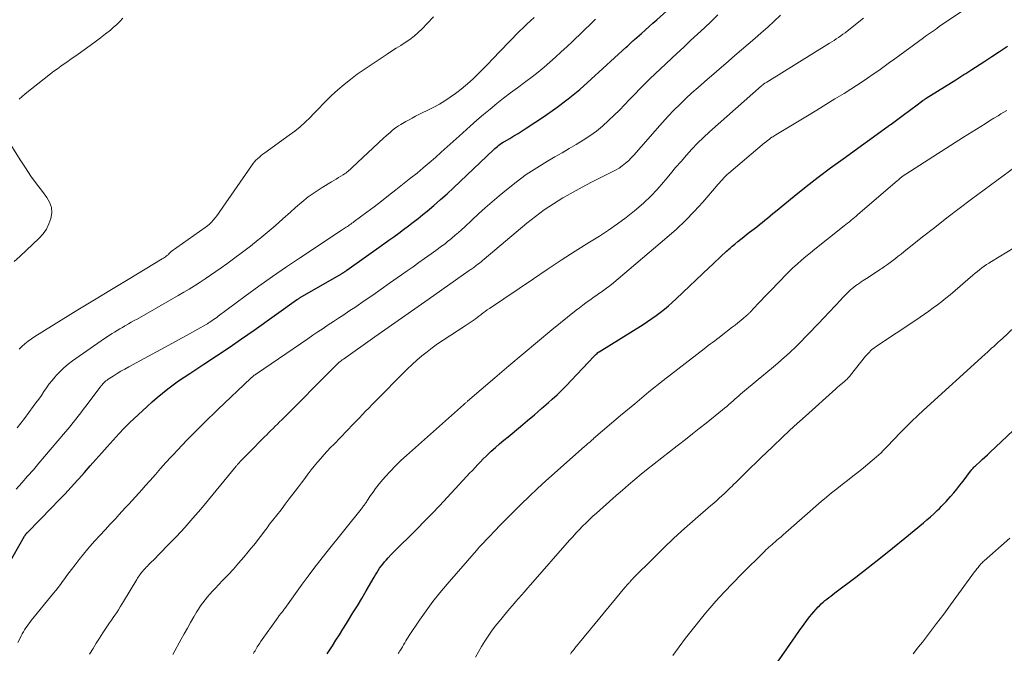
# Model space of a CAD drawing. Units: feet. Extents: x 2000000 to 2005029, y 565000 to 570001.
# Drawn here: x 2001465 to 2001606, y 568352 to 568443 of the extents above; entities that cross this region are included whole.
import ezdxf

# ---------------------------------------------------------------- set-up
doc = ezdxf.new("R2010")
doc.units = ezdxf.units.FT
doc.header["$LTSCALE"] = 100
doc.header["$MEASUREMENT"] = 0
doc.layers.add('CONTOUR INDEX', color=32, linetype='Continuous', lineweight=25)
doc.layers.add('CONTOUR INTERMEDIATE', color=40, linetype='Continuous', lineweight=15)

msp = doc.modelspace()

# ---------------------------------------------------------------- linework, layer by layer
at = {"layer": 'CONTOUR INDEX', "flags": 128}
for points, elevation in [([(2001463.47, 568364.36), (2001465.92, 568368.68), (2001465.95, 568368.73), (2001465.98, 568368.77), (2001466.01, 568368.82), (2001466.04, 568368.87), (2001466.07, 568368.91), (2001466.1, 568368.96), (2001466.14, 568369), (2001466.17, 568369.05), (2001466.21, 568369.09), (2001466.25, 568369.13), (2001466.29, 568369.17), (2001466.33, 568369.21), (2001469.8, 568372.76), (2001470.75, 568373.73), (2001471.68, 568374.71), (2001472.6, 568375.71), (2001473.52, 568376.71), (2001473.68, 568376.89), (2001474.5, 568377.82), (2001475.32, 568378.74), (2001476.14, 568379.67), (2001476.96, 568380.6), (2001477.75, 568381.5), (2001478.17, 568381.98), (2001478.6, 568382.45), (2001479.03, 568382.92), (2001479.46, 568383.38), (2001480.13, 568384.09), (2001480.23, 568384.2), (2001480.34, 568384.31), (2001480.44, 568384.41), (2001480.55, 568384.52), (2001480.65, 568384.62), (2001480.76, 568384.73), (2001480.87, 568384.83), (2001480.97, 568384.93), (2001483.47, 568387.28), (2001484.18, 568387.93), (2001484.91, 568388.57), (2001485.66, 568389.18), (2001486.42, 568389.78), (2001487.19, 568390.35), (2001487.98, 568390.92), (2001488.78, 568391.47), (2001489.58, 568392.01), (2001491.6, 568393.33), (2001493.41, 568394.53), (2001495.22, 568395.74), (2001497.01, 568396.97), (2001498.79, 568398.22), (2001504.89, 568402.54), (2001504.95, 568402.58), (2001505.01, 568402.62), (2001505.08, 568402.67), (2001505.14, 568402.71), (2001505.2, 568402.75), (2001505.26, 568402.79), (2001505.33, 568402.83), (2001505.39, 568402.87), (2001511.33, 568406.29), (2001511.39, 568406.33), (2001511.45, 568406.37), (2001511.51, 568406.4), (2001511.57, 568406.44), (2001511.63, 568406.48), (2001511.69, 568406.52), (2001511.74, 568406.56), (2001511.8, 568406.59), (2001511.83, 568406.61), (2001511.9, 568406.66), (2001511.97, 568406.71), (2001512.04, 568406.76), (2001512.11, 568406.81), (2001517.39, 568410.58), (2001518.1, 568411.09), (2001518.81, 568411.6), (2001519.52, 568412.11), (2001520.22, 568412.62), (2001520.92, 568413.15), (2001521.61, 568413.68), (2001522.3, 568414.22), (2001522.97, 568414.77), (2001523.58, 568415.27), (2001524.55, 568416.09), (2001525.5, 568416.91), (2001526.44, 568417.76), (2001527.37, 568418.62), (2001533.11, 568424.06), (2001533.29, 568424.23), (2001533.48, 568424.39), (2001533.67, 568424.55), (2001533.86, 568424.7), (2001534.06, 568424.85), (2001534.26, 568424.99), (2001534.47, 568425.13), (2001534.68, 568425.26), (2001535.44, 568425.69), (2001536.03, 568426.04), (2001536.62, 568426.4), (2001537.19, 568426.76), (2001537.77, 568427.14), (2001540.26, 568428.79), (2001542.04, 568430.04), (2001543.78, 568431.34), (2001545.46, 568432.72), (2001547.1, 568434.16), (2001552.13, 568438.78), (2001552.28, 568438.91), (2001552.43, 568439.05), (2001552.58, 568439.19), (2001552.72, 568439.33), (2001552.92, 568439.52), (2001552.96, 568439.57), (2001553.01, 568439.61), (2001553.06, 568439.66), (2001553.11, 568439.7), (2001553.16, 568439.74), (2001553.21, 568439.79), (2001553.25, 568439.83), (2001553.3, 568439.87), (2001554.3, 568440.75), (2001554.85, 568441.23), (2001555.4, 568441.71), (2001555.94, 568442.2), (2001556.48, 568442.69), (2001561.17, 568446.96)], 820), ([(2001509.27, 568351.79), (2001509.54, 568352.22), (2001510.01, 568352.96), (2001510.51, 568353.75), (2001511.02, 568354.55), (2001511.52, 568355.35), (2001512.02, 568356.15), (2001512.32, 568356.62), (2001512.97, 568357.66), (2001513.6, 568358.71), (2001514.23, 568359.76), (2001514.85, 568360.82), (2001515.99, 568362.79), (2001516.18, 568363.11), (2001516.38, 568363.43), (2001516.58, 568363.75), (2001516.79, 568364.07), (2001517, 568364.38), (2001517.23, 568364.68), (2001517.47, 568364.97), (2001517.71, 568365.25), (2001518.03, 568365.59), (2001518.45, 568366.04), (2001518.87, 568366.48), (2001519.3, 568366.92), (2001519.73, 568367.35), (2001521.06, 568368.64), (2001522.15, 568369.72), (2001523.23, 568370.81), (2001524.3, 568371.92), (2001525.35, 568373.04), (2001529.3, 568377.27), (2001529.68, 568377.69), (2001530.07, 568378.1), (2001530.46, 568378.52), (2001530.84, 568378.93), (2001531.23, 568379.34), (2001531.63, 568379.75), (2001532.04, 568380.14), (2001532.45, 568380.53), (2001532.79, 568380.84), (2001533.38, 568381.37), (2001533.98, 568381.9), (2001534.58, 568382.42), (2001535.2, 568382.93), (2001536.97, 568384.39), (2001537.98, 568385.23), (2001538.99, 568386.08), (2001539.98, 568386.95), (2001540.97, 568387.82), (2001541.49, 568388.29), (2001542.2, 568388.94), (2001542.9, 568389.61), (2001543.58, 568390.29), (2001544.25, 568390.99), (2001547.5, 568394.47), (2001547.61, 568394.57), (2001547.71, 568394.67), (2001547.82, 568394.77), (2001547.93, 568394.87), (2001548.07, 568394.98), (2001548.11, 568395.01), (2001548.15, 568395.05), (2001548.2, 568395.08), (2001548.25, 568395.11), (2001554.53, 568399.03), (2001555.16, 568399.44), (2001555.78, 568399.86), (2001556.39, 568400.29), (2001556.99, 568400.74), (2001557.58, 568401.21), (2001558.16, 568401.69), (2001558.72, 568402.19), (2001559.27, 568402.7), (2001564.02, 568407.2), (2001564.46, 568407.62), (2001564.9, 568408.03), (2001565.34, 568408.44), (2001565.78, 568408.85), (2001566.34, 568409.37), (2001566.5, 568409.52), (2001566.67, 568409.67), (2001566.83, 568409.82), (2001566.99, 568409.97), (2001567.16, 568410.12), (2001567.32, 568410.26), (2001567.49, 568410.4), (2001567.66, 568410.55), (2001568.13, 568410.93), (2001568.54, 568411.26), (2001568.95, 568411.58), (2001569.36, 568411.91), (2001569.78, 568412.23), (2001570.43, 568412.73), (2001570.83, 568413.03), (2001571.22, 568413.33), (2001571.6, 568413.65), (2001571.99, 568413.96), (2001572.37, 568414.28), (2001572.75, 568414.59), (2001573.13, 568414.91), (2001573.52, 568415.22), (2001576.17, 568417.39), (2001577.9, 568418.78), (2001579.64, 568420.14), (2001581.4, 568421.47), (2001583.18, 568422.78), (2001589.65, 568427.45), (2001589.69, 568427.48), (2001589.74, 568427.51), (2001589.78, 568427.54), (2001589.83, 568427.57), (2001589.89, 568427.61), (2001589.91, 568427.62), (2001589.92, 568427.63), (2001589.94, 568427.64), (2001589.95, 568427.65), (2001590.01, 568427.69), (2001590.03, 568427.7), (2001590.04, 568427.72), (2001590.06, 568427.73), (2001590.08, 568427.74), (2001591.42, 568428.74), (2001591.97, 568429.15), (2001592.52, 568429.56), (2001593.08, 568429.97), (2001593.63, 568430.38), (2001594.62, 568431.11), (2001594.68, 568431.15), (2001594.74, 568431.2), (2001594.8, 568431.24), (2001594.86, 568431.29), (2001594.92, 568431.33), (2001594.99, 568431.37), (2001595.05, 568431.41), (2001595.11, 568431.45), (2001599.33, 568434.11), (2001599.62, 568434.29), (2001599.9, 568434.47), (2001600.19, 568434.65), (2001600.48, 568434.83), (2001600.77, 568435.01), (2001601.06, 568435.19), (2001601.35, 568435.38), (2001601.63, 568435.56), (2001603.34, 568436.66), (2001604.48, 568437.41), (2001605.62, 568438.15), (2001606.75, 568438.91)], 840), ([(2001573.23, 568349.79), (2001575.01, 568352.37), (2001575.65, 568353.3), (2001576.3, 568354.22), (2001576.96, 568355.14), (2001577.62, 568356.05), (2001578.4, 568357.1), (2001578.69, 568357.47), (2001578.99, 568357.84), (2001579.31, 568358.19), (2001579.63, 568358.53), (2001579.8, 568358.7), (2001580.06, 568358.95), (2001580.32, 568359.19), (2001580.59, 568359.43), (2001580.87, 568359.65), (2001581.15, 568359.87), (2001581.44, 568360.09), (2001581.72, 568360.31), (2001582.01, 568360.53), (2001585, 568362.81), (2001586.78, 568364.17), (2001588.54, 568365.55), (2001590.29, 568366.95), (2001592.02, 568368.37), (2001594.69, 568370.57), (2001595.2, 568371.01), (2001595.7, 568371.44), (2001596.2, 568371.89), (2001596.68, 568372.35), (2001596.99, 568372.64), (2001597.31, 568372.97), (2001597.64, 568373.29), (2001597.95, 568373.63), (2001598.25, 568373.97), (2001598.58, 568374.35), (2001599.04, 568374.89), (2001599.49, 568375.43), (2001599.93, 568375.99), (2001600.37, 568376.55), (2001601.46, 568377.98), (2001601.55, 568378.1), (2001601.64, 568378.21), (2001601.74, 568378.32), (2001601.84, 568378.43), (2001601.94, 568378.54), (2001602.04, 568378.65), (2001602.14, 568378.75), (2001602.25, 568378.85), (2001602.76, 568379.33), (2001603.13, 568379.67), (2001603.49, 568380.01), (2001603.86, 568380.35), (2001604.22, 568380.69), (2001612.5, 568388.44)], 860)]:
    msp.add_lwpolyline(points, dxfattribs=dict(at, elevation=elevation))
at = {"layer": 'CONTOUR INTERMEDIATE', "flags": 128}
for points, elevation in [([(2001498.7, 568351.84), (2001498.82, 568352.07), (2001498.93, 568352.25), (2001499.04, 568352.44), (2001499.15, 568352.62), (2001499.26, 568352.8), (2001499.37, 568352.98), (2001499.49, 568353.16), (2001499.6, 568353.34), (2001499.73, 568353.51), (2001502.23, 568357.07), (2001502.31, 568357.18), (2001502.39, 568357.28), (2001502.47, 568357.39), (2001502.55, 568357.49), (2001502.64, 568357.59), (2001502.72, 568357.69), (2001502.8, 568357.79), (2001502.88, 568357.89), (2001502.96, 568357.99), (2001503.04, 568358.09), (2001503.11, 568358.19), (2001503.19, 568358.29), (2001505.71, 568361.81), (2001506.53, 568362.93), (2001507.36, 568364.05), (2001508.21, 568365.15), (2001509.07, 568366.24), (2001514.32, 568372.8), (2001514.4, 568372.9), (2001514.49, 568373.01), (2001514.57, 568373.12), (2001514.65, 568373.23), (2001514.73, 568373.34), (2001514.81, 568373.45), (2001514.89, 568373.56), (2001514.96, 568373.67), (2001515.49, 568374.48), (2001515.84, 568374.99), (2001516.21, 568375.49), (2001516.59, 568375.98), (2001516.98, 568376.46), (2001517.59, 568377.16), (2001518.31, 568377.96), (2001519.05, 568378.75), (2001519.82, 568379.5), (2001520.62, 568380.24), (2001528.79, 568387.5), (2001528.86, 568387.56), (2001528.94, 568387.63), (2001529.01, 568387.69), (2001529.09, 568387.76), (2001529.16, 568387.82), (2001529.24, 568387.88), (2001529.31, 568387.95), (2001529.39, 568388.01), (2001533.29, 568391.37), (2001535.32, 568393.11), (2001537.36, 568394.83), (2001539.42, 568396.54), (2001541.48, 568398.23), (2001544.96, 568401.06), (2001545.42, 568401.42), (2001545.88, 568401.78), (2001546.35, 568402.13), (2001546.82, 568402.47), (2001547.03, 568402.62), (2001547.4, 568402.88), (2001547.78, 568403.14), (2001548.15, 568403.4), (2001548.53, 568403.66), (2001548.91, 568403.93), (2001549.27, 568404.2), (2001549.63, 568404.48), (2001549.99, 568404.77), (2001557.94, 568411.47), (2001559.3, 568412.67), (2001560.62, 568413.92), (2001561.87, 568415.23), (2001563.09, 568416.57), (2001565.04, 568418.85), (2001565.25, 568419.09), (2001565.47, 568419.33), (2001565.68, 568419.57), (2001565.89, 568419.81), (2001566.11, 568420.05), (2001566.34, 568420.28), (2001566.57, 568420.5), (2001566.81, 568420.71), (2001571.94, 568425.04), (2001572.15, 568425.22), (2001572.37, 568425.39), (2001572.59, 568425.55), (2001572.81, 568425.71), (2001573, 568425.85), (2001573.13, 568425.94), (2001573.26, 568426.03), (2001573.4, 568426.11), (2001573.53, 568426.2), (2001578.09, 568428.94), (2001579.41, 568429.73), (2001580.72, 568430.53), (2001582.02, 568431.34), (2001583.33, 568432.15), (2001584.3, 568432.76), (2001585.11, 568433.28), (2001585.92, 568433.8), (2001586.71, 568434.34), (2001587.5, 568434.88), (2001588.29, 568435.44), (2001589.07, 568435.99), (2001589.85, 568436.55), (2001590.62, 568437.12), (2001594.73, 568440.13), (2001595.01, 568440.33), (2001595.29, 568440.53), (2001595.57, 568440.73), (2001595.85, 568440.93), (2001596.13, 568441.12), (2001596.41, 568441.32), (2001596.69, 568441.51), (2001596.97, 568441.71), (2001602.72, 568445.64)], 836), ([(2001464.71, 568375.4), (2001465.53, 568376.32), (2001466.35, 568377.25), (2001467.17, 568378.19), (2001467.98, 568379.13), (2001468.79, 568380.08), (2001471.78, 568383.61), (2001472.15, 568384.06), (2001472.52, 568384.52), (2001472.89, 568384.97), (2001473.25, 568385.43), (2001473.61, 568385.89), (2001473.97, 568386.36), (2001474.33, 568386.82), (2001474.68, 568387.29), (2001476.75, 568390.04), (2001476.88, 568390.2), (2001477.01, 568390.35), (2001477.14, 568390.5), (2001477.28, 568390.65), (2001477.43, 568390.79), (2001477.58, 568390.92), (2001477.74, 568391.04), (2001477.91, 568391.16), (2001478.63, 568391.63), (2001479.17, 568391.97), (2001479.72, 568392.31), (2001480.27, 568392.62), (2001480.83, 568392.93), (2001487.62, 568396.61), (2001488.4, 568397.04), (2001489.19, 568397.47), (2001489.96, 568397.91), (2001490.74, 568398.35), (2001491.92, 568399.02), (2001492.11, 568399.13), (2001492.29, 568399.24), (2001492.47, 568399.35), (2001492.65, 568399.47), (2001492.76, 568399.55), (2001492.99, 568399.71), (2001493.22, 568399.87), (2001493.44, 568400.03), (2001493.67, 568400.2), (2001497.52, 568403.07), (2001499.48, 568404.5), (2001501.45, 568405.9), (2001503.44, 568407.28), (2001505.45, 568408.64), (2001511.26, 568412.49), (2001511.41, 568412.59), (2001511.56, 568412.69), (2001511.71, 568412.78), (2001511.86, 568412.88), (2001512.01, 568412.98), (2001512.16, 568413.08), (2001512.31, 568413.18), (2001512.46, 568413.28), (2001512.49, 568413.3), (2001512.65, 568413.42), (2001512.82, 568413.53), (2001512.98, 568413.65), (2001513.14, 568413.77), (2001514.93, 568415.11), (2001515.98, 568415.9), (2001517.03, 568416.7), (2001518.07, 568417.51), (2001519.11, 568418.32), (2001521.26, 568420.02), (2001522.15, 568420.73), (2001523.03, 568421.46), (2001523.9, 568422.2), (2001524.77, 568422.95), (2001525.62, 568423.71), (2001526.47, 568424.47), (2001527.32, 568425.23), (2001528.17, 568426), (2001529.78, 568427.46), (2001530.71, 568428.29), (2001531.65, 568429.11), (2001532.6, 568429.9), (2001533.57, 568430.69), (2001534.55, 568431.46), (2001535.54, 568432.22), (2001536.52, 568432.96), (2001537.52, 568433.7), (2001537.74, 568433.86), (2001538.62, 568434.53), (2001539.49, 568435.2), (2001540.34, 568435.9), (2001541.17, 568436.62), (2001541.99, 568437.35), (2001542.81, 568438.09), (2001543.61, 568438.84), (2001544.41, 568439.59), (2001547.29, 568442.37), (2001547.71, 568442.77)], 816), ([(2001464.87, 568384.22), (2001465.38, 568384.89), (2001465.9, 568385.56), (2001467.16, 568387.24), (2001467.55, 568387.77), (2001467.94, 568388.31), (2001468.32, 568388.86), (2001468.69, 568389.41), (2001469.07, 568389.96), (2001469.46, 568390.49), (2001469.87, 568391.01), (2001470.3, 568391.52), (2001470.46, 568391.71), (2001471, 568392.28), (2001471.56, 568392.82), (2001472.16, 568393.32), (2001472.78, 568393.8), (2001477.38, 568397), (2001477.74, 568397.24), (2001478.1, 568397.48), (2001478.46, 568397.71), (2001478.82, 568397.93), (2001479.19, 568398.15), (2001479.56, 568398.37), (2001479.93, 568398.59), (2001480.3, 568398.81), (2001480.38, 568398.85), (2001480.79, 568399.09), (2001481.2, 568399.33), (2001481.61, 568399.57), (2001482.03, 568399.8), (2001487.93, 568403.17), (2001488.72, 568403.63), (2001489.5, 568404.09), (2001490.28, 568404.58), (2001491.05, 568405.07), (2001491.81, 568405.57), (2001492.56, 568406.08), (2001493.31, 568406.6), (2001494.06, 568407.13), (2001494.88, 568407.71), (2001496.02, 568408.55), (2001497.16, 568409.39), (2001498.28, 568410.26), (2001499.39, 568411.14), (2001499.51, 568411.24), (2001500.66, 568412.19), (2001501.8, 568413.16), (2001502.92, 568414.14), (2001504.03, 568415.14), (2001504.74, 568415.79), (2001505.64, 568416.57), (2001506.57, 568417.31), (2001507.53, 568417.99), (2001508.53, 568418.63), (2001509.89, 568419.45), (2001510.23, 568419.66), (2001510.57, 568419.87), (2001510.91, 568420.07), (2001511.25, 568420.28), (2001511.58, 568420.48), (2001511.75, 568420.59), (2001511.92, 568420.71), (2001512.08, 568420.84), (2001512.24, 568420.97), (2001512.39, 568421.11), (2001512.55, 568421.25), (2001512.7, 568421.39), (2001512.85, 568421.54), (2001517.41, 568425.78), (2001517.7, 568426.04), (2001517.99, 568426.3), (2001518.28, 568426.56), (2001518.57, 568426.81), (2001518.87, 568427.05), (2001519.18, 568427.28), (2001519.5, 568427.49), (2001519.83, 568427.69), (2001520.08, 568427.84), (2001520.54, 568428.1), (2001521, 568428.36), (2001521.47, 568428.61), (2001521.94, 568428.86), (2001524.54, 568430.18), (2001525.35, 568430.62), (2001526.14, 568431.09), (2001526.91, 568431.59), (2001527.66, 568432.13), (2001527.86, 568432.28), (2001528.48, 568432.77), (2001529.1, 568433.28), (2001529.69, 568433.8), (2001530.27, 568434.34), (2001530.42, 568434.49), (2001531.07, 568435.11), (2001531.71, 568435.75), (2001532.33, 568436.39), (2001532.96, 568437.04), (2001535.3, 568439.51), (2001535.8, 568440.03), (2001536.31, 568440.55), (2001536.82, 568441.05), (2001537.34, 568441.55), (2001537.87, 568442.05), (2001538.4, 568442.54), (2001538.94, 568443.02)], 812), ([(2001464.97, 568353.45), (2001465.22, 568353.96), (2001465.43, 568354.38), (2001465.58, 568354.67), (2001465.74, 568354.96), (2001465.91, 568355.24), (2001466.08, 568355.52), (2001466.27, 568355.79), (2001466.46, 568356.06), (2001466.66, 568356.32), (2001466.87, 568356.58), (2001470.06, 568360.48), (2001470.4, 568360.9), (2001470.73, 568361.32), (2001471.05, 568361.74), (2001471.36, 568362.17), (2001471.68, 568362.6), (2001471.99, 568363.03), (2001472.31, 568363.46), (2001472.63, 568363.89), (2001473.15, 568364.58), (2001473.75, 568365.35), (2001474.35, 568366.1), (2001474.98, 568366.84), (2001475.61, 568367.57), (2001475.99, 568367.99), (2001476.72, 568368.79), (2001477.44, 568369.59), (2001478.18, 568370.39), (2001478.92, 568371.18), (2001479.44, 568371.73), (2001479.92, 568372.24), (2001480.39, 568372.76), (2001480.87, 568373.27), (2001481.34, 568373.79), (2001481.82, 568374.3), (2001482.28, 568374.82), (2001482.75, 568375.35), (2001483.21, 568375.87), (2001483.9, 568376.65), (2001484.65, 568377.51), (2001485.41, 568378.36), (2001486.17, 568379.21), (2001486.94, 568380.06), (2001487.14, 568380.28), (2001487.81, 568381.01), (2001488.49, 568381.73), (2001489.17, 568382.44), (2001489.86, 568383.14), (2001490.48, 568383.77), (2001490.87, 568384.15), (2001491.25, 568384.54), (2001491.64, 568384.93), (2001492.04, 568385.31), (2001492.43, 568385.69), (2001492.83, 568386.07), (2001493.22, 568386.45), (2001493.62, 568386.83), (2001498.34, 568391.31), (2001498.44, 568391.4), (2001498.53, 568391.48), (2001498.63, 568391.57), (2001498.73, 568391.65), (2001498.83, 568391.73), (2001498.94, 568391.81), (2001499.04, 568391.88), (2001499.15, 568391.96), (2001506.48, 568396.97), (2001507.21, 568397.47), (2001507.95, 568397.97), (2001508.69, 568398.46), (2001509.43, 568398.95), (2001510.17, 568399.44), (2001510.91, 568399.93), (2001511.65, 568400.42), (2001512.39, 568400.92), (2001513.36, 568401.57), (2001514.58, 568402.4), (2001515.8, 568403.23), (2001517.01, 568404.07), (2001518.21, 568404.92), (2001519.92, 568406.13), (2001520.75, 568406.71), (2001521.57, 568407.29), (2001522.39, 568407.88), (2001523.22, 568408.46), (2001524.18, 568409.15), (2001524.52, 568409.39), (2001524.86, 568409.64), (2001525.2, 568409.89), (2001525.53, 568410.13), (2001525.87, 568410.38), (2001526.2, 568410.64), (2001526.53, 568410.9), (2001526.86, 568411.16), (2001527.15, 568411.41), (2001527.61, 568411.8), (2001528.07, 568412.19), (2001528.52, 568412.6), (2001528.97, 568413.01), (2001529.99, 568413.97), (2001530.95, 568414.86), (2001531.92, 568415.74), (2001532.91, 568416.6), (2001533.91, 568417.44), (2001534.96, 568418.32), (2001536.36, 568419.43), (2001537.8, 568420.5), (2001539.29, 568421.49), (2001540.82, 568422.42), (2001541.91, 568423.05), (2001542.92, 568423.64), (2001543.92, 568424.23), (2001544.93, 568424.82), (2001545.93, 568425.42), (2001546.9, 568426.05), (2001547.85, 568426.72), (2001548.74, 568427.46), (2001549.6, 568428.24), (2001550.38, 568429), (2001551.13, 568429.74), (2001551.87, 568430.49), (2001552.6, 568431.25), (2001553.33, 568432.01), (2001553.38, 568432.07), (2001554.08, 568432.81), (2001554.79, 568433.53), (2001555.51, 568434.24), (2001556.25, 568434.94), (2001559.39, 568437.87), (2001560.37, 568438.79), (2001561.35, 568439.71), (2001562.33, 568440.62), (2001563.31, 568441.54), (2001564.28, 568442.46), (2001565.25, 568443.39)], 824), ([(2001465.12, 568395.47), (2001465.53, 568395.88), (2001465.97, 568396.26), (2001466.42, 568396.63), (2001466.89, 568396.97), (2001467.38, 568397.29), (2001471.17, 568399.63), (2001473.56, 568401.1), (2001475.95, 568402.57), (2001478.35, 568404.03), (2001480.76, 568405.48), (2001485.65, 568408.41), (2001485.81, 568408.51), (2001485.96, 568408.62), (2001486.11, 568408.73), (2001486.26, 568408.84), (2001486.41, 568408.97), (2001486.48, 568409.02), (2001486.54, 568409.09), (2001486.6, 568409.15), (2001486.66, 568409.22), (2001486.72, 568409.29), (2001486.78, 568409.35), (2001486.85, 568409.41), (2001486.92, 568409.47), (2001491.78, 568412.92), (2001492.1, 568413.16), (2001492.4, 568413.42), (2001492.68, 568413.69), (2001492.94, 568413.98), (2001493.2, 568414.29), (2001493.44, 568414.59), (2001493.68, 568414.91), (2001493.91, 568415.23), (2001498.43, 568421.78), (2001498.63, 568422.05), (2001498.84, 568422.31), (2001499.07, 568422.55), (2001499.3, 568422.78), (2001499.55, 568423), (2001499.81, 568423.22), (2001500.07, 568423.42), (2001500.34, 568423.62), (2001503.84, 568426.14), (2001504.62, 568426.73), (2001505.38, 568427.35), (2001506.11, 568428), (2001506.81, 568428.68), (2001507.33, 568429.22), (2001507.76, 568429.65), (2001508.18, 568430.09), (2001508.6, 568430.53), (2001509.02, 568430.97), (2001509.45, 568431.41), (2001509.89, 568431.83), (2001510.34, 568432.24), (2001510.8, 568432.64), (2001511.7, 568433.4), (2001512.63, 568434.15), (2001513.58, 568434.88), (2001514.56, 568435.58), (2001515.55, 568436.26), (2001517.85, 568437.76), (2001518.5, 568438.19), (2001519.16, 568438.61), (2001519.81, 568439.03), (2001520.46, 568439.45), (2001521.1, 568439.89), (2001521.72, 568440.36), (2001522.3, 568440.87), (2001522.86, 568441.4), (2001523.61, 568442.16), (2001524.51, 568443.11)], 808), ([(2001465.12, 568431.33), (2001465.55, 568431.72), (2001466, 568432.09), (2001469.64, 568434.94), (2001470.12, 568435.32), (2001470.61, 568435.68), (2001471.1, 568436.04), (2001471.6, 568436.38), (2001472.11, 568436.73), (2001472.61, 568437.08), (2001473.11, 568437.43), (2001473.6, 568437.78), (2001475.31, 568439), (2001476.05, 568439.54), (2001476.78, 568440.09), (2001477.5, 568440.66), (2001478.22, 568441.23), (2001478.62, 568441.57), (2001479.11, 568442), (2001479.58, 568442.45), (2001480.01, 568442.94)], 804), ([(2001475.22, 568351.74), (2001475.73, 568352.57), (2001476.19, 568353.32), (2001476.66, 568354.06), (2001477.14, 568354.8), (2001477.62, 568355.53), (2001478.09, 568356.23), (2001478.35, 568356.61), (2001478.6, 568356.99), (2001478.86, 568357.37), (2001479.12, 568357.75), (2001479.38, 568358.13), (2001479.63, 568358.52), (2001479.87, 568358.91), (2001480.11, 568359.3), (2001481.99, 568362.46), (2001482.1, 568362.63), (2001482.2, 568362.81), (2001482.32, 568362.98), (2001482.44, 568363.14), (2001482.56, 568363.31), (2001482.68, 568363.47), (2001482.81, 568363.63), (2001482.95, 568363.78), (2001483.04, 568363.88), (2001483.19, 568364.05), (2001483.35, 568364.22), (2001483.51, 568364.39), (2001483.67, 568364.55), (2001483.83, 568364.71), (2001484, 568364.88), (2001484.16, 568365.04), (2001484.32, 568365.2), (2001486.46, 568367.37), (2001487.68, 568368.63), (2001488.87, 568369.91), (2001490.02, 568371.23), (2001491.16, 568372.56), (2001496.22, 568378.71), (2001496.29, 568378.78), (2001496.35, 568378.86), (2001496.42, 568378.94), (2001496.48, 568379.01), (2001496.55, 568379.09), (2001496.62, 568379.16), (2001496.69, 568379.24), (2001496.76, 568379.31), (2001497.09, 568379.64), (2001497.32, 568379.88), (2001497.56, 568380.12), (2001497.79, 568380.36), (2001498.03, 568380.6), (2001500.3, 568382.89), (2001500.61, 568383.2), (2001500.91, 568383.51), (2001501.22, 568383.82), (2001501.53, 568384.13), (2001501.83, 568384.44), (2001502.14, 568384.75), (2001502.44, 568385.06), (2001502.75, 568385.36), (2001510.35, 568393.01), (2001510.5, 568393.16), (2001510.65, 568393.29), (2001510.8, 568393.43), (2001510.95, 568393.56), (2001511.11, 568393.69), (2001511.27, 568393.81), (2001511.43, 568393.93), (2001511.6, 568394.05), (2001516.11, 568397.23), (2001518.02, 568398.58), (2001519.93, 568399.92), (2001521.83, 568401.27), (2001523.74, 568402.61), (2001529.62, 568406.74), (2001529.74, 568406.83), (2001529.87, 568406.92), (2001530, 568407.01), (2001530.13, 568407.1), (2001530.26, 568407.2), (2001530.39, 568407.29), (2001530.52, 568407.38), (2001530.64, 568407.48), (2001530.85, 568407.65), (2001531.08, 568407.83), (2001531.31, 568408.01), (2001531.53, 568408.2), (2001531.76, 568408.38), (2001537.87, 568413.53), (2001539.11, 568414.52), (2001540.38, 568415.46), (2001541.7, 568416.33), (2001543.05, 568417.16), (2001543.23, 568417.27), (2001544.52, 568418), (2001545.82, 568418.71), (2001547.14, 568419.4), (2001548.46, 568420.07), (2001550.1, 568420.88), (2001550.6, 568421.15), (2001551.09, 568421.44), (2001551.55, 568421.77), (2001551.99, 568422.12), (2001552.42, 568422.5), (2001552.83, 568422.89), (2001553.22, 568423.3), (2001553.6, 568423.72), (2001556.54, 568427.1), (2001557.33, 568427.99), (2001558.13, 568428.86), (2001558.96, 568429.72), (2001559.8, 568430.56), (2001560.66, 568431.39), (2001561.53, 568432.2), (2001562.41, 568433), (2001563.31, 568433.79), (2001566.75, 568436.76), (2001567.69, 568437.58), (2001568.64, 568438.39), (2001569.58, 568439.2), (2001570.52, 568440.01), (2001571.46, 568440.83), (2001572.39, 568441.65), (2001573.3, 568442.5), (2001574.2, 568443.36)], 828), ([(2001487.14, 568351.73), (2001488.35, 568353.89), (2001488.8, 568354.69), (2001489.25, 568355.5), (2001489.71, 568356.3), (2001490.18, 568357.1), (2001490.56, 568357.76), (2001490.84, 568358.22), (2001491.14, 568358.67), (2001491.45, 568359.12), (2001491.78, 568359.55), (2001492.12, 568359.97), (2001492.48, 568360.38), (2001492.84, 568360.79), (2001493.21, 568361.18), (2001494.29, 568362.3), (2001495.07, 568363.12), (2001495.83, 568363.95), (2001496.58, 568364.79), (2001497.31, 568365.65), (2001497.95, 568366.42), (2001498.35, 568366.9), (2001498.74, 568367.39), (2001499.13, 568367.88), (2001499.51, 568368.38), (2001499.89, 568368.88), (2001500.27, 568369.38), (2001500.65, 568369.87), (2001501.03, 568370.37), (2001501.46, 568370.92), (2001502.06, 568371.69), (2001502.66, 568372.46), (2001503.25, 568373.24), (2001503.84, 568374.01), (2001504.69, 568375.14), (2001505.14, 568375.74), (2001505.59, 568376.34), (2001506.05, 568376.95), (2001506.5, 568377.55), (2001506.55, 568377.62), (2001506.99, 568378.18), (2001507.43, 568378.73), (2001507.88, 568379.27), (2001508.34, 568379.8), (2001508.81, 568380.33), (2001509.28, 568380.85), (2001509.77, 568381.37), (2001510.25, 568381.88), (2001512.98, 568384.72), (2001513.43, 568385.18), (2001513.88, 568385.64), (2001514.33, 568386.11), (2001514.78, 568386.57), (2001515.23, 568387.04), (2001515.68, 568387.5), (2001516.13, 568387.96), (2001516.58, 568388.42), (2001520.07, 568391.95), (2001520.74, 568392.61), (2001521.43, 568393.26), (2001522.13, 568393.89), (2001522.85, 568394.51), (2001523.58, 568395.11), (2001524.33, 568395.68), (2001525.1, 568396.23), (2001525.88, 568396.76), (2001529.05, 568398.81), (2001529.34, 568399), (2001529.62, 568399.19), (2001529.9, 568399.38), (2001530.18, 568399.58), (2001530.46, 568399.79), (2001530.73, 568399.99), (2001531, 568400.2), (2001531.27, 568400.41), (2001531.32, 568400.44), (2001531.61, 568400.67), (2001531.91, 568400.89), (2001532.21, 568401.1), (2001532.51, 568401.31), (2001538.82, 568405.58), (2001540.81, 568406.91), (2001542.81, 568408.23), (2001544.82, 568409.53), (2001546.85, 568410.81), (2001548.27, 568411.7), (2001549.58, 568412.55), (2001550.85, 568413.43), (2001552.1, 568414.36), (2001553.32, 568415.32), (2001553.61, 568415.57), (2001554.64, 568416.46), (2001555.63, 568417.39), (2001556.56, 568418.38), (2001557.46, 568419.41), (2001557.69, 568419.69), (2001558.44, 568420.6), (2001559.2, 568421.5), (2001559.97, 568422.4), (2001560.74, 568423.29), (2001561.53, 568424.16), (2001562.35, 568425.01), (2001563.19, 568425.83), (2001564.06, 568426.63), (2001571.48, 568433.21), (2001571.53, 568433.24), (2001571.57, 568433.28), (2001571.62, 568433.32), (2001571.66, 568433.36), (2001571.71, 568433.39), (2001571.76, 568433.43), (2001571.8, 568433.46), (2001571.85, 568433.5), (2001571.91, 568433.54), (2001571.99, 568433.6), (2001572.08, 568433.65), (2001572.16, 568433.7), (2001572.24, 568433.76), (2001581.24, 568439.32), (2001581.57, 568439.52), (2001581.9, 568439.73), (2001582.22, 568439.95), (2001582.54, 568440.16), (2001582.86, 568440.38), (2001583.17, 568440.61), (2001583.48, 568440.84), (2001583.79, 568441.08), (2001586.09, 568442.92)], 832), ([(2001519.46, 568351.87), (2001519.57, 568352.06), (2001519.69, 568352.24), (2001519.76, 568352.35), (2001519.91, 568352.59), (2001520.05, 568352.83), (2001520.2, 568353.08), (2001520.34, 568353.32), (2001520.38, 568353.38), (2001520.54, 568353.65), (2001520.7, 568353.91), (2001520.87, 568354.18), (2001521.04, 568354.44), (2001522.5, 568356.63), (2001523.43, 568357.97), (2001524.39, 568359.29), (2001525.4, 568360.56), (2001526.45, 568361.81), (2001530.65, 568366.64), (2001530.86, 568366.88), (2001531.08, 568367.12), (2001531.3, 568367.35), (2001531.52, 568367.58), (2001531.74, 568367.82), (2001531.96, 568368.05), (2001532.18, 568368.28), (2001532.41, 568368.51), (2001533.34, 568369.49), (2001534.03, 568370.21), (2001534.73, 568370.93), (2001535.43, 568371.64), (2001536.14, 568372.34), (2001537.05, 568373.24), (2001538.22, 568374.38), (2001539.41, 568375.51), (2001540.61, 568376.62), (2001541.83, 568377.71), (2001546.2, 568381.56), (2001546.35, 568381.69), (2001546.49, 568381.81), (2001546.63, 568381.94), (2001546.77, 568382.06), (2001546.93, 568382.2), (2001546.99, 568382.26), (2001547.06, 568382.31), (2001547.12, 568382.37), (2001547.18, 568382.43), (2001547.25, 568382.48), (2001547.31, 568382.54), (2001547.37, 568382.59), (2001547.44, 568382.65), (2001551.32, 568385.96), (2001553.33, 568387.66), (2001555.37, 568389.34), (2001557.42, 568390.98), (2001559.5, 568392.61), (2001563.27, 568395.52), (2001563.58, 568395.75), (2001563.88, 568395.99), (2001564.19, 568396.22), (2001564.5, 568396.45), (2001564.81, 568396.68), (2001565.12, 568396.91), (2001565.43, 568397.14), (2001565.73, 568397.38), (2001567.31, 568398.62), (2001567.72, 568398.94), (2001568.13, 568399.27), (2001568.53, 568399.61), (2001568.93, 568399.94), (2001569.59, 568400.51), (2001569.66, 568400.57), (2001569.73, 568400.63), (2001569.79, 568400.69), (2001569.86, 568400.75), (2001569.92, 568400.81), (2001569.98, 568400.88), (2001570.04, 568400.94), (2001570.1, 568401.01), (2001570.27, 568401.19), (2001570.42, 568401.35), (2001570.56, 568401.51), (2001570.71, 568401.66), (2001570.85, 568401.82), (2001574.25, 568405.39), (2001574.82, 568405.98), (2001575.41, 568406.56), (2001576.01, 568407.13), (2001576.62, 568407.68), (2001577.24, 568408.23), (2001577.87, 568408.77), (2001578.5, 568409.29), (2001579.14, 568409.81), (2001583.34, 568413.15), (2001583.59, 568413.35), (2001583.84, 568413.55), (2001584.09, 568413.75), (2001584.33, 568413.95), (2001584.58, 568414.15), (2001584.83, 568414.36), (2001585.07, 568414.56), (2001585.31, 568414.77), (2001590.95, 568419.62), (2001591.06, 568419.71), (2001591.16, 568419.8), (2001591.27, 568419.89), (2001591.37, 568419.97), (2001591.56, 568420.12), (2001591.67, 568420.21), (2001600.43, 568425.85), (2001601.04, 568426.25), (2001601.67, 568426.64), (2001602.29, 568427.03), (2001602.91, 568427.42), (2001603.54, 568427.8), (2001604.16, 568428.19), (2001604.79, 568428.57), (2001605.42, 568428.95), (2001605.81, 568429.19), (2001606.63, 568429.69)], 844), ([(2001464.42, 568408.03), (2001465.24, 568408.74), (2001468.01, 568411.4), (2001468.57, 568412.03), (2001469.05, 568412.7), (2001469.41, 568413.45), (2001469.7, 568414.23), (2001469.8, 568415.04), (2001469.76, 568415.81), (2001469.5, 568416.54), (2001469.1, 568417.24), (2001468.46, 568418.07), (2001467.63, 568419.18), (2001466.82, 568420.3), (2001466.05, 568421.45), (2001465.3, 568422.61), (2001463.23, 568425.92)], 804), ([(2001530.52, 568351.32), (2001530.94, 568352.09), (2001531.38, 568352.85), (2001531.84, 568353.6), (2001532.32, 568354.33), (2001532.82, 568355.06), (2001533.35, 568355.76), (2001533.89, 568356.44), (2001534.98, 568357.75), (2001535.4, 568358.25), (2001535.82, 568358.75), (2001536.24, 568359.24), (2001536.67, 568359.73), (2001537.1, 568360.22), (2001537.53, 568360.71), (2001537.96, 568361.2), (2001538.39, 568361.69), (2001544, 568368.08), (2001544.46, 568368.59), (2001544.92, 568369.1), (2001545.39, 568369.6), (2001545.87, 568370.1), (2001546.36, 568370.58), (2001546.85, 568371.06), (2001547.35, 568371.53), (2001547.86, 568371.99), (2001550.67, 568374.5), (2001551.56, 568375.28), (2001552.45, 568376.05), (2001553.35, 568376.81), (2001554.27, 568377.55), (2001555.03, 568378.17), (2001556.12, 568379.04), (2001557.21, 568379.91), (2001558.3, 568380.76), (2001559.4, 568381.61), (2001559.62, 568381.78), (2001560.61, 568382.54), (2001561.6, 568383.32), (2001562.59, 568384.1), (2001563.57, 568384.89), (2001565.9, 568386.77), (2001566.21, 568387.02), (2001566.51, 568387.28), (2001566.81, 568387.54), (2001567.11, 568387.8), (2001567.16, 568387.84), (2001567.43, 568388.08), (2001567.7, 568388.32), (2001567.96, 568388.56), (2001568.23, 568388.8), (2001568.5, 568389.04), (2001568.78, 568389.27), (2001569.05, 568389.5), (2001569.33, 568389.74), (2001573.22, 568392.97), (2001573.83, 568393.48), (2001574.43, 568394), (2001575.02, 568394.53), (2001575.61, 568395.06), (2001575.77, 568395.21), (2001576.27, 568395.68), (2001576.77, 568396.15), (2001577.25, 568396.64), (2001577.73, 568397.13), (2001578.2, 568397.63), (2001578.67, 568398.13), (2001579.14, 568398.62), (2001579.61, 568399.12), (2001582.86, 568402.56), (2001583.06, 568402.78), (2001583.27, 568403), (2001583.48, 568403.21), (2001583.69, 568403.42), (2001583.91, 568403.65), (2001584.01, 568403.75), (2001584.11, 568403.84), (2001584.21, 568403.94), (2001584.31, 568404.03), (2001584.42, 568404.12), (2001584.52, 568404.21), (2001584.63, 568404.29), (2001584.74, 568404.38), (2001585.02, 568404.59), (2001585.27, 568404.77), (2001585.53, 568404.96), (2001585.79, 568405.13), (2001586.05, 568405.31), (2001586.56, 568405.63), (2001587.06, 568405.96), (2001587.55, 568406.28), (2001588.05, 568406.61), (2001588.55, 568406.93), (2001588.72, 568407.04), (2001589.13, 568407.32), (2001589.53, 568407.6), (2001589.93, 568407.89), (2001590.32, 568408.19), (2001590.71, 568408.49), (2001591.1, 568408.79), (2001591.49, 568409.1), (2001591.87, 568409.41), (2001594.57, 568411.56), (2001596.31, 568412.94), (2001598.06, 568414.3), (2001599.83, 568415.64), (2001601.61, 568416.97), (2001607.96, 568421.68)], 848), ([(2001544.13, 568351.78), (2001544.25, 568351.95), (2001544.38, 568352.13), (2001544.51, 568352.3), (2001544.64, 568352.47), (2001544.77, 568352.63), (2001551.92, 568361.3), (2001552.01, 568361.4), (2001552.09, 568361.5), (2001552.18, 568361.6), (2001552.26, 568361.7), (2001552.35, 568361.8), (2001552.44, 568361.9), (2001552.53, 568362), (2001552.61, 568362.09), (2001552.66, 568362.15), (2001552.78, 568362.27), (2001552.89, 568362.39), (2001553.01, 568362.51), (2001553.13, 568362.63), (2001556.05, 568365.58), (2001557.5, 568367), (2001558.96, 568368.39), (2001560.46, 568369.76), (2001561.98, 568371.1), (2001564.25, 568373.07), (2001564.65, 568373.41), (2001565.04, 568373.75), (2001565.43, 568374.1), (2001565.82, 568374.45), (2001566.2, 568374.8), (2001566.58, 568375.16), (2001566.96, 568375.53), (2001567.33, 568375.89), (2001567.46, 568376.03), (2001567.9, 568376.47), (2001568.33, 568376.91), (2001568.77, 568377.34), (2001569.22, 568377.77), (2001571.45, 568379.94), (2001573.02, 568381.45), (2001574.59, 568382.94), (2001576.19, 568384.42), (2001577.8, 568385.88), (2001582.14, 568389.79), (2001582.39, 568390.01), (2001582.64, 568390.23), (2001582.89, 568390.45), (2001583.14, 568390.67), (2001583.43, 568390.91), (2001583.54, 568391.01), (2001583.64, 568391.1), (2001583.75, 568391.2), (2001583.85, 568391.3), (2001583.95, 568391.41), (2001584.05, 568391.51), (2001584.14, 568391.62), (2001584.24, 568391.73), (2001586.42, 568394.46), (2001586.59, 568394.66), (2001586.76, 568394.86), (2001586.95, 568395.05), (2001587.14, 568395.23), (2001587.33, 568395.41), (2001587.54, 568395.58), (2001587.75, 568395.74), (2001587.96, 568395.89), (2001593.6, 568399.65), (2001594.23, 568400.08), (2001594.86, 568400.51), (2001595.49, 568400.95), (2001596.11, 568401.39), (2001596.72, 568401.84), (2001597.33, 568402.31), (2001597.93, 568402.79), (2001598.51, 568403.27), (2001601.79, 568406.08), (2001602.11, 568406.35), (2001602.43, 568406.61), (2001602.75, 568406.87), (2001603.08, 568407.12), (2001603.41, 568407.37), (2001603.74, 568407.6), (2001604.09, 568407.83), (2001604.44, 568408.05), (2001607.76, 568410.03)], 852), ([(2001558.78, 568351.59), (2001559.69, 568352.82), (2001560.61, 568354.04), (2001561.55, 568355.25), (2001562.51, 568356.45), (2001563.49, 568357.63), (2001563.81, 568358), (2001564.97, 568359.34), (2001566.16, 568360.66), (2001567.39, 568361.95), (2001568.63, 568363.22), (2001571.92, 568366.49), (2001572.13, 568366.69), (2001572.35, 568366.9), (2001572.57, 568367.1), (2001572.79, 568367.3), (2001573.01, 568367.49), (2001573.24, 568367.69), (2001573.46, 568367.88), (2001573.69, 568368.08), (2001573.95, 568368.3), (2001574.3, 568368.6), (2001574.65, 568368.91), (2001575, 568369.21), (2001575.36, 568369.52), (2001580.06, 568373.63), (2001580.8, 568374.26), (2001581.54, 568374.88), (2001582.3, 568375.48), (2001583.06, 568376.08), (2001583.83, 568376.67), (2001584.59, 568377.26), (2001585.34, 568377.87), (2001586.09, 568378.49), (2001587.98, 568380.06), (2001588.31, 568380.34), (2001588.63, 568380.63), (2001588.94, 568380.94), (2001589.24, 568381.25), (2001589.54, 568381.57), (2001589.84, 568381.88), (2001590.14, 568382.2), (2001590.44, 568382.51), (2001591.42, 568383.53), (2001592.22, 568384.35), (2001593.03, 568385.16), (2001593.85, 568385.94), (2001594.69, 568386.72), (2001603.55, 568394.77), (2001603.86, 568395.05), (2001604.16, 568395.32), (2001604.47, 568395.6), (2001604.77, 568395.87), (2001605.07, 568396.15), (2001605.38, 568396.42), (2001605.68, 568396.7), (2001605.98, 568396.98), (2001607.76, 568398.61)], 856), ([(2001593.24, 568351.82), (2001594, 568352.79), (2001594.55, 568353.49), (2001595.58, 568354.81), (2001596.59, 568356.14), (2001597.6, 568357.49), (2001598.59, 568358.84), (2001602.03, 568363.55), (2001602.15, 568363.7), (2001602.26, 568363.85), (2001602.37, 568364), (2001602.49, 568364.15), (2001602.52, 568364.2), (2001602.62, 568364.33), (2001602.72, 568364.45), (2001602.83, 568364.57), (2001602.94, 568364.69), (2001603.05, 568364.8), (2001603.16, 568364.91), (2001603.28, 568365.02), (2001603.4, 568365.13), (2001607.09, 568368.37)], 864)]:
    msp.add_lwpolyline(points, dxfattribs=dict(at, elevation=elevation))

doc.saveas('drawing.dxf')
